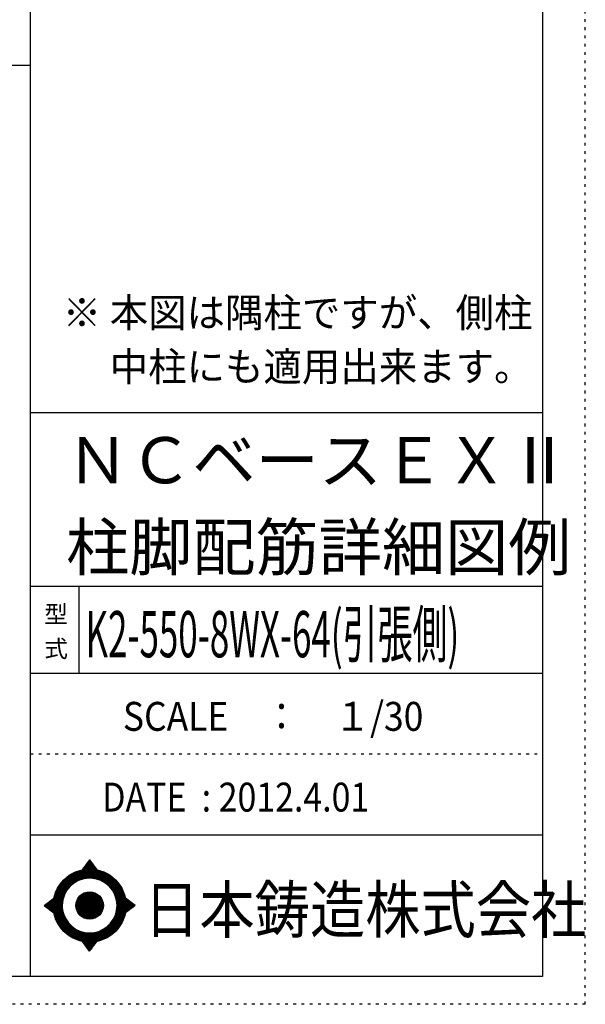
# Model space of a CAD drawing. Units: inches. Extents: x 141 to 12441, y 138 to 8778.
# Drawn here: x 9977 to 12441, y 138 to 4431 of the extents above; entities that cross this region are included whole.
import ezdxf

# ---------------------------------------------------------------- set-up
doc = ezdxf.new("R2010")
doc.units = ezdxf.units.IN
doc.header["$LTSCALE"] = 30
doc.header["$MEASUREMENT"] = 0
for name, pattern in [('CENTER', [12, 5, -0.8, 0.4, -0.8, 5]), ('DIVIDE', [13.2, 5, -0.8, 0.4, -0.8, 0.4, -0.8, 5]), ('DOT', [1.6, 0.4, -0.8, 0.4])]:
    doc.linetypes.add(name, pattern=pattern)
for name, color, linetype in [('097', 7, 'Continuous'), ('241', 7, 'Continuous'), ('242', 7, 'Continuous'), ('248', 7, 'Continuous'), ('249', 7, 'Continuous'), ('250', 7, 'Continuous')]:
    doc.layers.add(name, color=color, linetype=linetype)
doc.styles.add('DRACAD', font='txt', dxfattribs={"width": 0.85, "bigfont": 'extfont2'})

msp = doc.modelspace()

# ---------------------------------------------------------------- linework, layer by layer
at = {"layer": '241', "color": 6, "linetype": 'Continuous'}
for p, q in [((10023.6, 259.8), (10023.6, 8656.1)), ((12254.1, 8656.1), (12254.1, 259.8)), ((10023.6, 2719.1), (12254.1, 2719.1)), ((10023.6, 1960.7), (12254.1, 1960.7)), ((10023.6, 1581.5), (12254.1, 1581.5)), ((10023.6, 877.3), (12254.1, 877.3)), ((12254.1, 259.8), (327.1, 259.8))]:
    msp.add_line(p, q, dxfattribs=at)
at = {"layer": '241', "color": 2, "linetype": 'Continuous'}
for p, q in [((327.1, 4233), (10023.6, 4233)), ((10233.6, 1960.7), (10233.6, 1581.5))]:
    msp.add_line(p, q, dxfattribs=at)
at = {"layer": '242', "color": 7, "linetype": 'Continuous'}
for p, q in [((10281.4, 767.5), (10248.8, 724.3)), ((10281.4, 767.4), (10281, 767)), ((10281.4, 767.5), (10313.1, 724.5)), ((10083.5, 568.5), (10125.5, 600.8)), ((10083.5, 568.5), (10125.4, 536.7)), ((10480.3, 568.5), (10437.2, 600.8)), ((10480.3, 568.5), (10437.3, 536.8)), ((10167.2, 533.8), (10168.4, 530)), ((10281.4, 369.6), (10250, 412.5)), ((10281.4, 369.6), (10313.9, 412.7)), ((10281.2, 369.8), (10281.4, 369.6))]:
    msp.add_line(p, q, dxfattribs=at)
at = {"layer": '242', "color": 4, "linetype": 'Continuous'}
for p, q in [((10249.4, 724.4), (10286.1, 761.1)), ((10249.4, 724.4), (10286.1, 761.1)), ((10249.4, 724.4), (10286.1, 761.1)), ((10249.4, 724.4), (10286.1, 761.1)), ((10252, 725), (10287, 759.9)), ((10252, 725), (10287, 759.9)), ((10252, 725), (10287, 759.9)), ((10252, 725), (10287, 759.9)), ((10253.7, 730.9), (10285.2, 762.3)), ((10253.7, 730.9), (10285.2, 762.3)), ((10253.7, 730.9), (10285.2, 762.3)), ((10253.7, 730.9), (10285.2, 762.3)), ((10254.6, 725.4), (10287.9, 758.7)), ((10254.6, 725.4), (10287.9, 758.7)), ((10254.6, 725.4), (10287.9, 758.7)), ((10254.6, 725.4), (10287.9, 758.7)), ((10257.2, 725.8), (10288.8, 757.5)), ((10257.2, 725.8), (10288.8, 757.5)), ((10257.2, 725.8), (10288.8, 757.5)), ((10257.2, 725.8), (10288.8, 757.5)), ((10259.6, 726.2), (10289.7, 756.2)), ((10259.6, 726.2), (10289.7, 756.2)), ((10259.6, 726.2), (10289.7, 756.2)), ((10259.6, 726.2), (10289.7, 756.2)), ((10260.3, 739.5), (10284.3, 763.6)), ((10260.3, 739.5), (10284.3, 763.6)), ((10260.3, 739.5), (10284.3, 763.6)), ((10260.3, 739.5), (10284.3, 763.6)), ((10262.1, 726.5), (10290.6, 755)), ((10262.1, 726.5), (10290.6, 755)), ((10262.1, 726.5), (10290.6, 755)), ((10262.1, 726.5), (10290.6, 755)), ((10264.5, 726.8), (10291.5, 753.8)), ((10264.5, 726.8), (10291.5, 753.8)), ((10264.5, 726.8), (10291.5, 753.8)), ((10264.5, 726.8), (10291.5, 753.8)), ((10266.8, 748.2), (10283.4, 764.8)), ((10266.8, 748.2), (10283.4, 764.8)), ((10266.8, 748.2), (10283.4, 764.8)), ((10266.8, 748.2), (10283.4, 764.8)), ((10266.8, 727), (10292.4, 752.6)), ((10266.8, 727), (10292.4, 752.6)), ((10266.8, 727), (10292.4, 752.6)), ((10266.8, 727), (10292.4, 752.6)), ((10269.1, 727.2), (10293.3, 751.4)), ((10269.1, 727.2), (10293.3, 751.4)), ((10269.1, 727.2), (10293.3, 751.4)), ((10269.1, 727.2), (10293.3, 751.4)), ((10271.4, 727.4), (10294.2, 750.1)), ((10271.4, 727.4), (10294.2, 750.1)), ((10271.4, 727.4), (10294.2, 750.1)), ((10271.4, 727.4), (10294.2, 750.1)), ((10273.4, 756.9), (10282.5, 766)), ((10273.4, 756.9), (10282.5, 766)), ((10273.4, 756.9), (10282.5, 766)), ((10273.4, 756.9), (10282.5, 766)), ((10273.7, 727.5), (10295.1, 748.9)), ((10273.7, 727.5), (10295.1, 748.9)), ((10273.7, 727.5), (10295.1, 748.9)), ((10273.7, 727.5), (10295.1, 748.9)), ((10275.9, 727.6), (10296, 747.7)), ((10275.9, 727.6), (10296, 747.7)), ((10275.9, 727.6), (10296, 747.7)), ((10275.9, 727.6), (10296, 747.7)), ((10278.1, 727.7), (10296.9, 746.5)), ((10278.1, 727.7), (10296.9, 746.5)), ((10278.1, 727.7), (10296.9, 746.5)), ((10278.1, 727.7), (10296.9, 746.5)), ((10279.9, 765.6), (10281.6, 767.2)), ((10279.9, 765.6), (10281.6, 767.2)), ((10279.9, 765.6), (10281.6, 767.2)), ((10279.9, 765.6), (10281.6, 767.2)), ((10280.2, 727.7), (10297.8, 745.3)), ((10280.2, 727.7), (10297.8, 745.3)), ((10280.2, 727.7), (10297.8, 745.3)), ((10280.2, 727.7), (10297.8, 745.3)), ((10282.3, 727.7), (10298.7, 744)), ((10282.3, 727.7), (10298.7, 744)), ((10282.3, 727.7), (10298.7, 744)), ((10282.3, 727.7), (10298.7, 744)), ((10284.4, 727.7), (10299.6, 742.8)), ((10284.4, 727.7), (10299.6, 742.8)), ((10284.4, 727.7), (10299.6, 742.8)), ((10284.4, 727.7), (10299.6, 742.8)), ((10286.5, 727.6), (10300.5, 741.6)), ((10286.5, 727.6), (10300.5, 741.6)), ((10286.5, 727.6), (10300.5, 741.6)), ((10286.5, 727.6), (10300.5, 741.6)), ((10288.5, 727.5), (10301.4, 740.4)), ((10288.5, 727.5), (10301.4, 740.4)), ((10288.5, 727.5), (10301.4, 740.4)), ((10288.5, 727.5), (10301.4, 740.4)), ((10290.6, 727.4), (10302.3, 739.2)), ((10290.6, 727.4), (10302.3, 739.2)), ((10290.6, 727.4), (10302.3, 739.2)), ((10290.6, 727.4), (10302.3, 739.2)), ((10292.6, 727.3), (10303.2, 737.9)), ((10292.6, 727.3), (10303.2, 737.9)), ((10292.6, 727.3), (10303.2, 737.9)), ((10292.6, 727.3), (10303.2, 737.9)), ((10294.5, 727.1), (10304.1, 736.7)), ((10294.5, 727.1), (10304.1, 736.7)), ((10294.5, 727.1), (10304.1, 736.7)), ((10294.5, 727.1), (10304.1, 736.7)), ((10296.5, 727), (10305, 735.5)), ((10296.5, 727), (10305, 735.5)), ((10296.5, 727), (10305, 735.5)), ((10296.5, 727), (10305, 735.5)), ((10298.4, 726.8), (10305.9, 734.3)), ((10298.4, 726.8), (10305.9, 734.3)), ((10298.4, 726.8), (10305.9, 734.3)), ((10298.4, 726.8), (10305.9, 734.3)), ((10300.3, 726.6), (10306.8, 733.1)), ((10300.3, 726.6), (10306.8, 733.1)), ((10300.3, 726.6), (10306.8, 733.1)), ((10300.3, 726.6), (10306.8, 733.1)), ((10302.2, 726.3), (10307.7, 731.8)), ((10302.2, 726.3), (10307.7, 731.8)), ((10302.2, 726.3), (10307.7, 731.8)), ((10302.2, 726.3), (10307.7, 731.8)), ((10304.1, 726.1), (10308.6, 730.6)), ((10304.1, 726.1), (10308.6, 730.6)), ((10304.1, 726.1), (10308.6, 730.6)), ((10304.1, 726.1), (10308.6, 730.6)), ((10305.9, 725.8), (10309.5, 729.4)), ((10305.9, 725.8), (10309.5, 729.4)), ((10305.9, 725.8), (10309.5, 729.4)), ((10305.9, 725.8), (10309.5, 729.4)), ((10307.7, 725.5), (10310.4, 728.2)), ((10307.7, 725.5), (10310.4, 728.2)), ((10307.7, 725.5), (10310.4, 728.2)), ((10307.7, 725.5), (10310.4, 728.2)), ((10309.5, 725.2), (10311.3, 727)), ((10309.5, 725.2), (10311.3, 727)), ((10309.5, 725.2), (10311.3, 727)), ((10309.5, 725.2), (10311.3, 727)), ((10311.3, 724.8), (10312.2, 725.7)), ((10311.3, 724.8), (10312.2, 725.7)), ((10311.3, 724.8), (10312.2, 725.7)), ((10311.3, 724.8), (10312.2, 725.7)), ((10313.1, 724.5), (10313.1, 724.5)), ((10313.1, 724.5), (10313.1, 724.5)), ((10313.1, 724.5), (10313.1, 724.5)), ((10313.1, 724.5), (10313.1, 724.5)), ((10084.4, 567.9), (10090, 573.5)), ((10084.4, 567.9), (10090, 573.5)), ((10084.4, 567.9), (10090, 573.5)), ((10085.6, 567), (10099.2, 580.6)), ((10085.6, 567), (10099.2, 580.6)), ((10085.6, 567), (10099.2, 580.6)), ((10086.8, 566.1), (10108.3, 587.6)), ((10086.8, 566.1), (10108.3, 587.6)), ((10086.8, 566.1), (10108.3, 587.6)), ((10088, 565.1), (10117.5, 594.6)), ((10088, 565.1), (10117.5, 594.6)), ((10088, 565.1), (10117.5, 594.6)), ((10089.2, 564.2), (10125.5, 600.5)), ((10089.2, 564.2), (10125.5, 600.5)), ((10089.2, 564.2), (10125.5, 600.5)), ((10090.4, 563.3), (10124.9, 597.9)), ((10090.4, 563.3), (10124.9, 597.9)), ((10090.4, 563.3), (10124.9, 597.9)), ((10091.6, 562.4), (10124.5, 595.3)), ((10091.6, 562.4), (10124.5, 595.3)), ((10091.6, 562.4), (10124.5, 595.3)), ((10092.8, 561.5), (10124.1, 592.8)), ((10092.8, 561.5), (10124.1, 592.8)), ((10092.8, 561.5), (10124.1, 592.8)), ((10094, 560.6), (10123.7, 590.3)), ((10094, 560.6), (10123.7, 590.3)), ((10094, 560.6), (10123.7, 590.3)), ((10095.2, 559.6), (10123.4, 587.8)), ((10095.2, 559.6), (10123.4, 587.8)), ((10095.2, 559.6), (10123.4, 587.8)), ((10096.4, 558.7), (10123.1, 585.4)), ((10096.4, 558.7), (10123.1, 585.4)), ((10096.4, 558.7), (10123.1, 585.4)), ((10097.6, 557.8), (10122.9, 583.1)), ((10097.6, 557.8), (10122.9, 583.1)), ((10097.6, 557.8), (10122.9, 583.1)), ((10098.8, 556.9), (10122.7, 580.8)), ((10098.8, 556.9), (10122.7, 580.8)), ((10098.8, 556.9), (10122.7, 580.8)), ((10100, 556), (10122.5, 578.5)), ((10100, 556), (10122.5, 578.5)), ((10100, 556), (10122.5, 578.5)), ((10101.2, 555.1), (10122.4, 576.2)), ((10101.2, 555.1), (10122.4, 576.2)), ((10101.2, 555.1), (10122.4, 576.2)), ((10102.4, 554.1), (10122.3, 574)), ((10102.4, 554.1), (10122.3, 574)), ((10102.4, 554.1), (10122.3, 574)), ((10103.6, 553.2), (10122.3, 571.8)), ((10103.6, 553.2), (10122.3, 571.8)), ((10103.6, 553.2), (10122.3, 571.8)), ((10104.8, 552.3), (10122.2, 569.7)), ((10104.8, 552.3), (10122.2, 569.7)), ((10104.8, 552.3), (10122.2, 569.7)), ((10106.1, 551.4), (10122.2, 567.6)), ((10106.1, 551.4), (10122.2, 567.6)), ((10106.1, 551.4), (10122.2, 567.6)), ((10107.3, 550.5), (10122.2, 565.5)), ((10107.3, 550.5), (10122.2, 565.5)), ((10107.3, 550.5), (10122.2, 565.5)), ((10108.5, 549.6), (10122.3, 563.4)), ((10108.5, 549.6), (10122.3, 563.4)), ((10108.5, 549.6), (10122.3, 563.4)), ((10109.7, 548.6), (10122.4, 561.4)), ((10109.7, 548.6), (10122.4, 561.4)), ((10109.7, 548.6), (10122.4, 561.4)), ((10110.9, 547.7), (10122.5, 559.3)), ((10110.9, 547.7), (10122.5, 559.3)), ((10110.9, 547.7), (10122.5, 559.3)), ((10437.3, 600.5), (10437.5, 600.7)), ((10437.4, 536.9), (10473.8, 573.4)), ((10437.6, 598.7), (10438.7, 599.8)), ((10437.9, 539.6), (10472.6, 574.3)), ((10438, 596.9), (10439.9, 598.8)), ((10438.3, 595.1), (10441.1, 597.9)), ((10438.3, 542.1), (10471.4, 575.2)), ((10438.6, 593.3), (10442.3, 597)), ((10438.7, 544.7), (10470.2, 576.1)), ((10438.9, 591.5), (10443.5, 596.1)), ((10439.1, 589.6), (10444.7, 595.2)), ((10439.1, 547.1), (10469, 577)), ((10439.4, 587.7), (10445.9, 594.3)), ((10439.4, 549.6), (10467.8, 577.9)), ((10439.6, 585.8), (10447.2, 593.4)), ((10439.7, 552), (10466.6, 578.8)), ((10439.8, 583.9), (10448.4, 592.5)), ((10439.9, 554.3), (10465.3, 579.8)), ((10440, 582), (10449.6, 591.6)), ((10440.1, 580), (10450.8, 590.7)), ((10440.1, 556.6), (10464.1, 580.7)), ((10440.2, 558.9), (10462.9, 581.6)), ((10440.3, 578), (10452, 589.8)), ((10440.4, 576), (10453.2, 588.8)), ((10440.4, 574), (10454.4, 587.9)), ((10440.4, 561.1), (10461.7, 582.5)), ((10440.5, 571.9), (10455.6, 587)), ((10440.5, 569.8), (10456.9, 586.1)), ((10440.5, 567.7), (10458.1, 585.2)), ((10440.5, 565.5), (10459.3, 584.3)), ((10440.5, 563.4), (10460.5, 583.4)), ((10445, 542.5), (10475, 572.5)), ((10453.1, 548.4), (10476.2, 571.6)), ((10461.2, 554.4), (10477.5, 570.7)), ((10469.4, 560.4), (10478.7, 569.8)), ((10477.5, 566.4), (10479.9, 568.9)), ((10112.1, 546.8), (10122.6, 557.4)), ((10112.1, 546.8), (10122.6, 557.4)), ((10112.1, 546.8), (10122.6, 557.4)), ((10113.3, 545.9), (10122.8, 555.4)), ((10113.3, 545.9), (10122.8, 555.4)), ((10113.3, 545.9), (10122.8, 555.4)), ((10114.5, 545), (10122.9, 553.4)), ((10114.5, 545), (10122.9, 553.4)), ((10114.5, 545), (10122.9, 553.4)), ((10115.7, 544.1), (10123.1, 551.5)), ((10115.7, 544.1), (10123.1, 551.5)), ((10115.7, 544.1), (10123.1, 551.5)), ((10116.9, 543.2), (10123.3, 549.6)), ((10116.9, 543.2), (10123.3, 549.6)), ((10116.9, 543.2), (10123.3, 549.6)), ((10118.1, 542.2), (10123.6, 547.7)), ((10118.1, 542.2), (10123.6, 547.7)), ((10118.1, 542.2), (10123.6, 547.7)), ((10119.3, 541.3), (10123.8, 545.9)), ((10119.3, 541.3), (10123.8, 545.9)), ((10119.3, 541.3), (10123.8, 545.9)), ((10120.5, 540.4), (10124.1, 544)), ((10120.5, 540.4), (10124.1, 544)), ((10120.5, 540.4), (10124.1, 544)), ((10121.7, 539.5), (10124.4, 542.2)), ((10121.7, 539.5), (10124.4, 542.2)), ((10121.7, 539.5), (10124.4, 542.2)), ((10122.9, 538.6), (10124.7, 540.4)), ((10122.9, 538.6), (10124.7, 540.4)), ((10122.9, 538.6), (10124.7, 540.4)), ((10124.1, 537.7), (10125.1, 538.6)), ((10124.1, 537.7), (10125.1, 538.6)), ((10124.1, 537.7), (10125.1, 538.6)), ((10125.3, 536.7), (10125.4, 536.8)), ((10125.3, 536.7), (10125.4, 536.8)), ((10125.3, 536.7), (10125.4, 536.8)), ((10250.6, 411.7), (10251.2, 412.3)), ((10250.6, 411.7), (10251.2, 412.3)), ((10251.5, 410.5), (10253, 411.9)), ((10251.5, 410.5), (10253, 411.9)), ((10252.4, 409.2), (10254.8, 411.6)), ((10252.4, 409.2), (10254.8, 411.6)), ((10253.3, 408), (10256.6, 411.3)), ((10253.3, 408), (10256.6, 411.3)), ((10254.2, 406.8), (10258.4, 411)), ((10254.2, 406.8), (10258.4, 411)), ((10255.1, 405.6), (10260.3, 410.8)), ((10255.1, 405.6), (10260.3, 410.8)), ((10256, 404.3), (10262.2, 410.5)), ((10256, 404.3), (10262.2, 410.5)), ((10256.9, 403.1), (10264.1, 410.3)), ((10256.9, 403.1), (10264.1, 410.3)), ((10257.8, 401.9), (10266, 410.1)), ((10257.8, 401.9), (10266, 410.1)), ((10258.7, 400.7), (10267.9, 409.9)), ((10258.7, 400.7), (10267.9, 409.9)), ((10259.6, 399.4), (10269.9, 409.8)), ((10259.6, 399.4), (10269.9, 409.8)), ((10260.5, 398.2), (10271.9, 409.7)), ((10260.5, 398.2), (10271.9, 409.7)), ((10261.4, 397), (10273.9, 409.5)), ((10261.4, 397), (10273.9, 409.5)), ((10262.3, 395.8), (10276, 409.5)), ((10262.3, 395.8), (10276, 409.5)), ((10263.1, 394.5), (10278, 409.4)), ((10263.1, 394.5), (10278, 409.4)), ((10264, 393.3), (10280.1, 409.4)), ((10264, 393.3), (10280.1, 409.4)), ((10264.9, 392.1), (10282.2, 409.4)), ((10264.9, 392.1), (10282.2, 409.4)), ((10265.8, 390.9), (10284.4, 409.4)), ((10265.8, 390.9), (10284.4, 409.4)), ((10266.7, 389.6), (10286.6, 409.5)), ((10266.7, 389.6), (10286.6, 409.5)), ((10267.6, 388.4), (10288.8, 409.5)), ((10267.6, 388.4), (10288.8, 409.5)), ((10268.5, 387.2), (10291, 409.7)), ((10268.5, 387.2), (10291, 409.7)), ((10269.4, 386), (10293.3, 409.8)), ((10269.4, 386), (10293.3, 409.8)), ((10270.3, 384.7), (10295.6, 410)), ((10270.3, 384.7), (10295.6, 410)), ((10271.2, 383.5), (10297.9, 410.2)), ((10271.2, 383.5), (10297.9, 410.2)), ((10272.1, 382.3), (10300.3, 410.5)), ((10272.1, 382.3), (10300.3, 410.5)), ((10273, 381.1), (10302.8, 410.8)), ((10273, 381.1), (10302.8, 410.8)), ((10273.9, 379.8), (10305.2, 411.2)), ((10273.9, 379.8), (10305.2, 411.2)), ((10274.8, 378.6), (10307.8, 411.6)), ((10274.8, 378.6), (10307.8, 411.6)), ((10275.7, 377.4), (10310.3, 412)), ((10275.7, 377.4), (10310.3, 412)), ((10276.6, 376.2), (10313, 412.5)), ((10276.6, 376.2), (10313, 412.5)), ((10277.5, 374.9), (10309.7, 407.2)), ((10277.5, 374.9), (10309.7, 407.2)), ((10278.4, 373.7), (10303.2, 398.5)), ((10278.4, 373.7), (10303.2, 398.5)), ((10279.3, 372.5), (10296.7, 389.9)), ((10279.3, 372.5), (10296.7, 389.9)), ((10280.2, 371.3), (10290.2, 381.3)), ((10280.2, 371.3), (10290.2, 381.3)), ((10281.1, 370), (10283.7, 372.6)), ((10281.1, 370), (10283.7, 372.6))]:
    msp.add_line(p, q, dxfattribs=at)
at = {"layer": '242', "color": 7, "linetype": 'Continuous'}
for radius in [159.2, 59.7]:
    msp.add_circle((10281.4, 568.5), radius, dxfattribs=at)
at = {"layer": '242', "color": 4, "linetype": 'Continuous'}
for radius in [159, 157.4, 155.8, 154.2, 152.6, 151.1, 149.5, 147.9, 146.3, 144.7, 143.1, 141.5, 139.9, 138.3, 136.7, 135.2, 133.6, 132, 130.4, 128.8, 127.2, 125.6, 124, 122.4, 120.8, 58.8, 57.2, 55.7, 54.1, 52.5, 50.9, 49.3, 47.7, 46.1, 44.5, 42.9, 41.3, 39.8, 38.2, 36.6, 35, 33.4, 31.8, 30.2, 28.6, 27, 25.4, 23.9, 22.3, 20.7, 19.1, 17.5, 15.9, 14.3, 12.7, 11.1, 9.54, 7.95, 6.36, 4.77, 3.18, 1.59]:
    msp.add_circle((10281.4, 568.5), radius, dxfattribs=at)
at = {"layer": '242', "color": 7, "linetype": 'Continuous'}
for start, end in [(0.11, 179.863), (179.987, 196.955), (198.899, 0.001)]:
    msp.add_arc((10281.4, 568.5), 119.4, start, end, dxfattribs=at)
at = {"layer": '249', "color": 4, "linetype": 'DOT'}
msp.add_line((10023.6, 1229.4), (12254.1, 1229.4), dxfattribs=at)
at = {"layer": '250', "color": 172, "linetype": 'DOT'}
for q in [(12440.6, 8778), (140.6, 138)]:
    msp.add_line((12440.6, 138), q, dxfattribs=at)

# ---------------------------------------------------------------- texts
at = {"layer": '097', "color": 7, "linetype": 'CENTER', "style": 'DRACAD', "width": 0.875}
msp.add_text('日本鋳造株式会社', height=201.68, dxfattribs=at).set_placement((10518.9, 449.8))
at = {"layer": '248', "color": 7, "linetype": 'Continuous', "style": 'DRACAD', "width": 0.973495}
for s, p in [('※ 本図は隅柱ですが、側柱', (10164.2, 3090.7)), ('\u3000 中柱にも適用出来ます。', (10164.2, 2855.4))]:
    msp.add_text(s, height=126.05, dxfattribs=at).set_placement(p)
at = {"layer": '248', "color": 7, "linetype": 'CENTER', "style": 'DRACAD'}
for s, p in [('ＮＣベースＥＸⅡ', (10178.8, 2409.5)), ('柱脚配筋詳細図例', (10178.8, 2030.3))]:
    msp.add_text(s, height=201.68, dxfattribs=at).set_placement(p)
at = {"layer": '248', "color": 7, "linetype": 'DOT', "style": 'DRACAD'}
msp.add_text('型', height=75.6, dxfattribs=at).set_placement((10083.6, 1801.1))
at = {"layer": '248', "color": 7, "linetype": 'CENTER', "style": 'DRACAD', "width": 0.553274}
msp.add_text('K2-550-8WX-64(引張側)', height=201.681, dxfattribs=at).set_placement((10263, 1651.1))
at = {"layer": '248', "color": 7, "linetype": 'DIVIDE', "style": 'DRACAD'}
msp.add_text('式', height=75.6, dxfattribs=at).set_placement((10083.6, 1651.1))
at = {"layer": '248', "color": 2, "linetype": 'CENTER', "style": 'DRACAD', "width": 0.897935}
msp.add_text('SCALE\u3000：\u3000１/30', height=126.05, dxfattribs=at).set_placement((10426.3, 1330.5))
at = {"layer": '248', "color": 2, "linetype": 'Continuous', "style": 'DRACAD', "width": 0.858929}
msp.add_text('DATE  : 2012.4.01', height=126.05, dxfattribs=at).set_placement((10336.3, 978.4))

doc.saveas('drawing.dxf')
